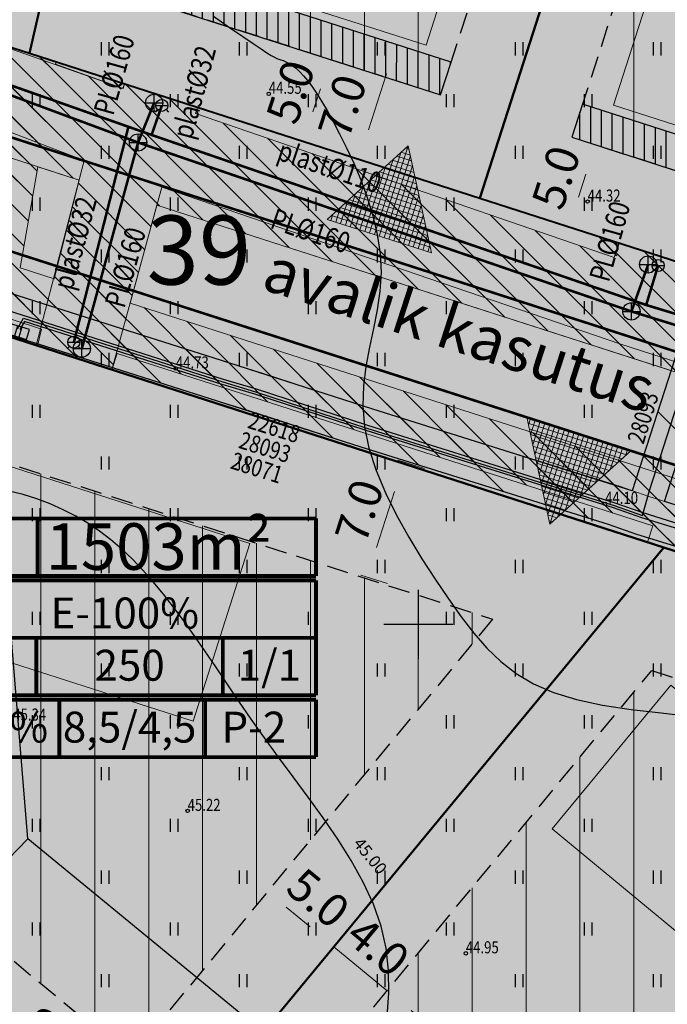
# Model space of a CAD drawing. Units: metres. Extents: x 546143 to 547565, y 6582310 to 6583332.
# Drawn here: x 546677 to 546714, y 6582928 to 6582985 of the extents above; entities that cross this region are included whole.
import ezdxf
from ezdxf.enums import TextEntityAlignment as Align

# ---------------------------------------------------------------- set-up
doc = ezdxf.new("R2010")
doc.units = ezdxf.units.M
doc.header["$LTSCALE"] = 0.5
doc.header["$MEASUREMENT"] = 0
for name, pattern in [('DASHED', [0.75, 0.5, -0.25]), ('KATASTRIPIIR', [0.02, 0.01, 0.01]), ('NOLVAKRIIPS', [0.2, 0.1, 0.1])]:
    doc.linetypes.add(name, pattern=pattern)
for name, color, linetype, lineweight in [('D_hoonestusala_viirutus', 7, 'Continuous', 9), ('D_SERVITUUT_KOOND_JOON_PLAN', 7, 'Continuous', 9), ('DD_TEE_JOON_PLAN', 7, 'DASHED', 25), ('HOONE-PL_DT', 7, 'Continuous', 15), ('HOONESTUSALA-DT', 7, 'DASHED', 30), ('KAITSEVOOND_ELVESO_LAHTE', 7, 'PIIRANGUJOON', 18), ('KAITSEVOOND_PLAN', 5, 'PIIRANGUJOON', 18), ('KAITSEVÖÖND_LDTL', 7, 'PIIRANGUJOON', 18), ('KIRI-DIS_D', 255, 'Continuous', 25), ('KIRI_D', 7, 'Continuous', 15), ('KIRI_MOODUD', 7, 'Continuous', 15), ('KIRI_REDEL', 5, 'Continuous', 15), ('KRUNDID', 1, 'Continuous', 60), ('pl_sissesõit', 7, 'Continuous', 5), ('TS-ELAMUMAAD_PIND', 51, 'Continuous', 9), ('TS-TRANSPORDIMAA', 254, 'Continuous', 9)]:
    doc.layers.add(name, color=color, linetype=linetype, lineweight=lineweight)
for name, color, linetype in [('D_krundi_nr', 7, 'Continuous'), ('D_SERV_ELEKTER_PIND_PL', 7, 'Continuous'), ('D_SERV_JOOON_ELEKT_LAHTE', 7, 'Continuous'), ('D_SERV_OLEV_ELEKT_PIND_LAHTE', 7, 'Continuous'), ('D_SERV_SIDE_PIND_PLAN', 7, 'Continuous'), ('D_SERVIT_ELVESO_PIND_PL', 7, 'Continuous'), ('HOONESTUSALA_DT_MITTE_GARAAZH', 7, 'DASHED'), ('KTRASS', 30, 'Continuous'), ('TO_HALJASTUS', 3, 'Continuous'), ('TO_HORISONTAAL', 6, 'Continuous'), ('TO_KKAEV', 7, 'Continuous'), ('TO_KORGUS', 7, 'Continuous'), ('TO_KPKAABEL', 1, 'Continuous'), ('TO_KTRASS', 30, 'Continuous'), ('TO_MPKAABEL', 1, 'Continuous'), ('TO_PIIR', 32, 'Continuous'), ('TO_POST', 1, 'Continuous'), ('TO_VKAEV', 7, 'Continuous'), ('TO_VORK', 7, 'Continuous'), ('TO_VTRASS', 5, 'Continuous')]:
    doc.layers.add(name, color=color, linetype=linetype)
doc.styles.add('Arial', font='arial.ttf', dxfattribs={"height": 1.9})
doc.styles.add('H', font='romans.shx', dxfattribs={"width": 0.8, "height": 1.2})
doc.styles.add('ITALIC', font='italic.shx')
doc.styles.add('romans', font='romans.shx', dxfattribs={"width": 0.8, "height": 0.9})
doc.styles.get("Standard").update_dxf_attribs({"font": 'romans.shx', "width": 0.8, "height": 0.9})
doc.linetypes.add('-K-', pattern='A,10,-1.5,["K",romans,S=1.4,R=0,X=-0.7,Y=-0.7],-1.5,10,-3', length=26)
doc.linetypes.add('-V-', pattern='A,10,-1.5,["V",romans,S=1.4,R=0,X=-0.7,Y=-0.7],-1.5,10,-3', length=26)
doc.linetypes.add('EP_KBL', pattern='A,8,-2,[138,mkm.shx,S=1,R=0,X=0,Y=0],1,[138,mkm.shx,S=1,R=0,X=0,Y=0],4,[138,mkm.shx,S=1,R=180,X=0,Y=0],1,[138,mkm.shx,S=1,R=180,X=0,Y=0],-2', length=18)
doc.linetypes.add('MP_KBL', pattern='A,8,-2,[138,mkm.shx,S=1,R=0,X=0,Y=0],6,[138,mkm.shx,S=1,R=180,X=0,Y=0],-2', length=18)
doc.linetypes.add('PIIRANGUJOON', pattern='A,5,-2,[1,rist.shx,S=1,R=0,X=0,Y=0],-2', length=9)
doc.dimstyles.new('Copy of DIM500', dxfattribs={"dimtxt": 3, "dimasz": 1.8, "dimexe": 1.25, "dimexo": 0.625, "dimtad": 1, "dimdec": 1, "dimzin": 0, "dimdsep": 46, "dimtxsty": 'Arial', "dimcen": 2, "dimclrd": 256, "dimclre": 256, "dimclrt": 256, "dimazin": 0, "dimtfac": 1, "dimtdec": 1, "dimtmove": 0, "dimatfit": 3, "dimfxl": 1, "dimtvp": 1, "dimtolj": 1, "dimtzin": 0, "dimlwd": -1, "dimlwe": -1, "dimarcsym": 0})
pattern_1 = [(90, (0, 0), (-0.625, 1e-16), [])]
pattern_2 = [(90, (0, 0), (-3.125, 7e-16), [])]
pattern_3 = [(135, (0, 0), (-0.84852813742, -0.84852813742), [])]

# ---------------------------------------------------------------- blocks, each defined once
blk = doc.blocks.new('VKORIS')
at = {"color": 0, "linetype": 'Continuous'}
for p, q in [((0, 4), (0, -4)), ((-4, 0), (4, 0))]:
    blk.add_line(p, q, dxfattribs=at)
blk = doc.blocks.new('ELKAPP')
at = {"color": 0, "linetype": 'Continuous'}
for p, q in [((1.19, 0.6), (-1.19, 0.6)), ((-1.19, 0.6), (-1.19, -0.6)), ((-0.27, 0.6), (-0.27, -0.6)), ((0.27, 0.6), (0.27, -0.6)), ((1.19, -0.6), (1.19, 0.6)), ((-1.19, -0.6), (1.19, -0.6))]:
    blk.add_line(p, q, dxfattribs=at)
blk = doc.blocks.new('HEIN')
at = {"color": 0, "linetype": 'Continuous'}
for p, q in [((-0.46, 0.76), (-0.46, -0.76)), ((0.46, 0.76), (0.46, -0.76))]:
    blk.add_line(p, q, dxfattribs=at)
blk = doc.blocks.new('*D86')
at = {"layer": 'KIRI_MOODUD', "transparency": 16777216}
for p, q in [((546690.952, 6582934.122), (546690.466, 6582933.533)), ((546692.65, 6582933.35), (546693.729, 6582932.459)), ((546694.807, 6582930.937), (546694.32, 6582930.349))]:
    blk.add_line(p, q, dxfattribs=at)
for points in [[(546692.841, 6582933.582), (546692.459, 6582933.119), (546691.262, 6582934.497)], [(546693.92, 6582932.69), (546693.538, 6582932.227), (546695.117, 6582931.312)]]:
    blk.add_solid(points, dxfattribs=at)
at = {"layer": 'KIRI_MOODUD', "transparency": 16777216, "insert": (546694.205, 6582934.134), "char_height": 1.9, "attachment_point": 5, "rotation": 320.4385, "style": 'Arial'}
blk.add_mtext('\\A1;5.0', dxfattribs=at)
blk = doc.blocks.new('*D87')
at = {"layer": 'KIRI_MOODUD', "ltscale": 5, "transparency": 16777216}
for p, q in [((546693.729, 6582932.459), (546692.341, 6582933.605)), ((546695.117, 6582931.312), (546698.2, 6582928.765)), ((546694.807, 6582930.937), (546694.32, 6582930.349)), ((546697.89, 6582928.39), (546697.404, 6582927.801)), ((546699.588, 6582927.618), (546700.976, 6582926.472))]:
    blk.add_line(p, q, dxfattribs=at)
at = {"layer": 'KIRI_MOODUD', "lineweight": 30, "ltscale": 5, "transparency": 16777216}
for points in [[(546693.92, 6582932.69), (546693.538, 6582932.227), (546695.117, 6582931.312)], [(546699.779, 6582927.85), (546699.397, 6582927.387), (546698.2, 6582928.765)]]:
    blk.add_solid(points, dxfattribs=at)
at = {"layer": 'KIRI_MOODUD', "ltscale": 5, "transparency": 16777216, "insert": (546697.678, 6582931.316), "char_height": 1.9, "attachment_point": 5, "rotation": 320.4385, "style": 'Arial'}
blk.add_mtext('\\A1;4.0', dxfattribs=at)
blk = doc.blocks.new('*D89')
at = {"layer": 'KIRI_MOODUD', "ltscale": 5, "transparency": 16777216}
for p, q in [((546698.827, 6582959.517), (546700.363, 6582959.023)), ((546697.58, 6582954.455), (546698.621, 6582957.692)), ((546696.682, 6582952.853), (546698.218, 6582952.359))]:
    blk.add_line(p, q, dxfattribs=at)
at = {"layer": 'KIRI_MOODUD', "lineweight": 30, "ltscale": 5, "transparency": 16777216}
for points in [[(546698.336, 6582957.784), (546698.907, 6582957.6), (546699.173, 6582959.405)], [(546697.294, 6582954.547), (546697.865, 6582954.364), (546697.029, 6582952.742)]]:
    blk.add_solid(points, dxfattribs=at)
at = {"layer": 'KIRI_MOODUD', "ltscale": 5, "transparency": 16777216, "insert": (546696.582, 6582956.562), "char_height": 1.9, "attachment_point": 5, "rotation": 72.1623, "style": 'Arial'}
blk.add_mtext('\\A1;7.0', dxfattribs=at)
blk = doc.blocks.new('*D105')
at = {"layer": 'KIRI_MOODUD', "ltscale": 5, "transparency": 16777216}
for p, q in [((546698.144, 6582983.801), (546697.527, 6582984)), ((546697.119, 6582978.661), (546698.164, 6582981.903)), ((546695.994, 6582977.132), (546695.377, 6582977.331))]:
    blk.add_line(p, q, dxfattribs=at)
at = {"layer": 'KIRI_MOODUD', "lineweight": 30, "ltscale": 5, "transparency": 16777216}
for points in [[(546697.879, 6582981.995), (546698.45, 6582981.811), (546698.717, 6582983.616)], [(546696.833, 6582978.753), (546697.404, 6582978.569), (546696.567, 6582976.948)]]:
    blk.add_solid(points, dxfattribs=at)
at = {"layer": 'KIRI_MOODUD', "ltscale": 5, "transparency": 16777216, "insert": (546695.603, 6582980.024), "char_height": 1.9, "attachment_point": 5, "rotation": 72.1292, "style": 'Arial'}
blk.add_mtext('\\A1;7.0', dxfattribs=at)
blk = doc.blocks.new('*D172')
at = {"layer": 'KIRI_MOODUD', "transparency": 16777216}
for p, q in [((546695.181, 6582982.646), (546696.07, 6582982.36)), ((546694.329, 6582981.029), (546693.9, 6582979.697)), ((546693.649, 6582977.886), (546694.539, 6582977.6))]:
    blk.add_line(p, q, dxfattribs=at)
for points in [[(546694.044, 6582981.121), (546694.615, 6582980.937), (546694.88, 6582982.743)], [(546693.615, 6582979.788), (546694.186, 6582979.605), (546693.349, 6582977.983)]]:
    blk.add_solid(points, dxfattribs=at)
at = {"layer": 'KIRI_MOODUD', "transparency": 16777216, "insert": (546692.596, 6582980.852), "char_height": 1.9, "attachment_point": 5, "rotation": 72.1623, "style": 'Arial'}
blk.add_mtext('\\A1;5.0', dxfattribs=at)
blk = doc.blocks.new('*D173')
at = {"layer": 'KIRI_MOODUD', "ltscale": 5, "transparency": 16777216}
for p, q in [((546710.194, 6582977.815), (546711.467, 6582977.405)), ((546709.725, 6582976.075), (546709.296, 6582974.742)), ((546708.662, 6582973.055), (546709.935, 6582972.646))]:
    blk.add_line(p, q, dxfattribs=at)
at = {"layer": 'KIRI_MOODUD', "lineweight": 30, "ltscale": 5, "transparency": 16777216}
for points in [[(546709.44, 6582976.167), (546710.011, 6582975.983), (546710.277, 6582977.788)], [(546709.011, 6582974.834), (546709.582, 6582974.65), (546708.745, 6582973.029)]]:
    blk.add_solid(points, dxfattribs=at)
at = {"layer": 'KIRI_MOODUD', "ltscale": 5, "transparency": 16777216, "insert": (546707.992, 6582975.897), "char_height": 1.9, "attachment_point": 5, "rotation": 72.1623, "style": 'Arial'}
blk.add_mtext('\\A1;5.0', dxfattribs=at)
blk = doc.blocks.new('*D204')
at = {"layer": 'KIRI_MOODUD', "transparency": 16777216}
for p, q in [((546680.47, 6582927.226), (546679.811, 6582927.77)), ((546679.628, 6582925.587), (546678.736, 6582924.507)), ((546677.285, 6582923.371), (546676.626, 6582923.916))]:
    blk.add_line(p, q, dxfattribs=at)
for points in [[(546679.397, 6582925.778), (546679.859, 6582925.396), (546680.774, 6582926.974)], [(546678.505, 6582924.698), (546678.968, 6582924.316), (546677.59, 6582923.12)]]:
    blk.add_solid(points, dxfattribs=at)
at = {"layer": 'KIRI_MOODUD', "transparency": 16777216, "insert": (546677.952, 6582926.063), "char_height": 1.9, "attachment_point": 5, "rotation": 50.4404, "style": 'Arial'}
blk.add_mtext('\\A1;5.0', dxfattribs=at)
blk = doc.blocks.new('VESIIB')
at = {"color": 0, "linetype": 'Continuous'}
for p, q in [((-0.7, 0), (0.7, 0)), ((-0.49, -0.49), (-0.77, -0.77)), ((0.49, -0.49), (0.77, -0.77))]:
    blk.add_line(p, q, dxfattribs=at)
blk.add_circle((0, 0), 0.7, dxfattribs=at)
blk = doc.blocks.new('KAKAEV')
at = {"color": 0, "linetype": 'Continuous'}
for p, q in [((-1, 0), (1, 0)), ((0, -1), (0, 1))]:
    blk.add_line(p, q, dxfattribs=at)
blk.add_circle((0, 0), 1, dxfattribs=at)

msp = doc.modelspace()

# ---------------------------------------------------------------- hatches: boundary and pattern name
at = {"layer": 'D_hoonestusala_viirutus'}
h = msp.add_hatch(dxfattribs=at)
h.set_pattern_fill('ANSI31', color=256, scale=25, angle=45, style=0)
h.set_pattern_definition(pattern_2)
h.paths.add_polyline_path([(546701.296, 6582980.678), (546706.2, 6582995.909), (546690.55, 6583000.82), (546685.992, 6583002.329), (546682.415, 6582986.754)])
at = {"layer": 'D_hoonestusala_viirutus', "ltscale": 0.5}
h = msp.add_hatch(dxfattribs=at)
h.set_pattern_fill('ANSI31', color=256, scale=25, angle=45, style=0)
h.set_pattern_definition(pattern_2)
h.paths.add_polyline_path([(546728.051, 6582972.069), (546734.179, 6582987.923), (546713.855, 6582993.583), (546708.911, 6582978.228)])
at = {"layer": 'D_hoonestusala_viirutus'}
h = msp.add_hatch(dxfattribs=at)
h.set_pattern_fill('ANSI31', color=256, scale=25, angle=45, style=0)
h.set_pattern_definition(pattern_2)
h.paths.add_polyline_path([(546675.083, 6582959.699), (546704.312, 6582950.294), (546683.314, 6582924.876), (546673.941, 6582932.62), (546665.461, 6582956.187)])
h = msp.add_hatch(dxfattribs=at)
h.set_pattern_fill('ANSI31', color=256, scale=25, angle=45, style=0)
h.set_pattern_definition(pattern_2)
h.paths.add_polyline_path([(546690.285, 6582919.183), (546713.535, 6582947.326), (546727.188, 6582942.932), (546727.724, 6582939.155), (546724.13, 6582934.654), (546702.899, 6582908.759)])
at = {"layer": 'D_SERV_ELEKTER_PIND_PL', "linetype": 'Continuous', "ltscale": 5}
h = msp.add_hatch(dxfattribs=at)
h.set_pattern_fill('_USER', color=256, scale=1.2, angle=135, style=0, pattern_type=0)
h.set_pattern_definition(pattern_3)
h.paths.add_polyline_path([(546600.263, 6582948.869), (546601.545, 6582950.404), (546604.293, 6582948.134), (546613.95, 6582940.786), (546622.48, 6582951.142), (546674.182, 6582970.016), (546676.508, 6582983.402), (546678.431, 6582982.784), (546676.183, 6582969.85), (546725.154, 6582954.082), (546729.139, 6582966.466), (546731.011, 6582965.864), (546727.058, 6582953.469), (546745.447, 6582947.548), (546744.13, 6582945.871), (546725.46, 6582951.879), (546674.919, 6582968.156), (546623.677, 6582949.45), (546615.451, 6582939.492), (546615.422, 6582938.83), (546615.885, 6582938.447), (546616.193, 6582938.821), (546636.076, 6582922.44), (546630.316, 6582915.467), (546628.775, 6582916.741), (546632.923, 6582921.771), (546614.399, 6582937.081), (546613.381, 6582937.922), (546613.414, 6582938.68), (546603.05, 6582946.567)])
at = {"layer": 'D_SERV_OLEV_ELEKT_PIND_LAHTE', "linetype": 'Continuous', "ltscale": 5}
h = msp.add_hatch(dxfattribs=at)
h.set_pattern_fill('_USER', color=256, scale=2.4, angle=135, style=0, pattern_type=0)
h.set_pattern_definition([(135, (0, 0), (-1.69705627485, -1.69705627485), [])])
h.paths.add_polyline_path([(546599.839, 6582948.362), (546603.578, 6582945.357), (546599.392, 6582941.011), (546601.054, 6582939.636), (546605.034, 6582943.77), (546612.939, 6582937.557), (546614.701, 6582936.982), (546615.89, 6582938.411), (546624.413, 6582948.654), (546624.714, 6582949.016), (546635.614, 6582953.184), (546645.128, 6582956.621), (546653.622, 6582959.748), (546663.237, 6582963.022), (546673.36, 6582966.655), (546674.939, 6582967.099), (546677.601, 6582966.367), (546688.337, 6582962.945), (546696.678, 6582960.275), (546711.005, 6582955.791), (546712.655, 6582955.218), (546731.421, 6582949.46), (546733.078, 6582948.848), (546738.028, 6582947.072), (546738.583, 6582946.678), (546738.234, 6582945.597), (546740.165, 6582944.465), (546741.105, 6582945.353), (546741.876, 6582945.495), (546743.411, 6582944.956), (546744.679, 6582946.95), (546742.036, 6582947.876), (546740.503, 6582947.574), (546740.569, 6582947.852), (546739.049, 6582948.99), (546733.813, 6582950.868), (546732.113, 6582951.496), (546714.27, 6582957.114), (546718.013, 6582968.722), (546718.44, 6582969.909), (546716.529, 6582970.524), (546712.403, 6582957.737), (546697.378, 6582962.466), (546689.017, 6582965.142), (546677.345, 6582968.856), (546674.869, 6582969.653), (546663.23, 6582965.464), (546659.056, 6582978.333), (546657.176, 6582977.647), (546661.383, 6582964.802), (546652.896, 6582961.772), (546644.392, 6582958.641), (546634.865, 6582955.2), (546623.421, 6582950.823), (546613.981, 6582939.478), (546606.06, 6582945.698), (546605.079, 6582946.923), (546601.218, 6582950.013)])
at = {"layer": 'D_SERV_SIDE_PIND_PLAN', "linetype": 'Continuous', "ltscale": 5}
h = msp.add_hatch(dxfattribs=at)
h.set_pattern_fill('_USER', color=256, scale=1.2, angle=135, style=0, pattern_type=0)
h.set_pattern_definition(pattern_3)
h.paths.add_polyline_path([(546604.914, 6582948.918), (546602.186, 6582951.172), (546600.904, 6582949.637), (546602.977, 6582947.925), (546600.406, 6582943.144), (546597.505, 6582945.54), (546596.049, 6582943.777), (546600.872, 6582939.787), (546604.571, 6582946.666), (546612.746, 6582940.445), (546611.826, 6582937.874), (546632.76, 6582920.608), (546629.237, 6582916.359), (546630.779, 6582915.085), (546634.303, 6582919.336), (546639.326, 6582915.194), (546648.002, 6582906.671), (546649.28, 6582908.219), (546640.666, 6582916.681), (546614.182, 6582938.523), (546614.817, 6582940.295), (546623.08, 6582950.296), (546655.737, 6582962.218), (546656.423, 6582960.339), (546658.302, 6582961.025), (546657.616, 6582962.904), (546674.899, 6582969.213), (546713.907, 6582956.663), (546713.293, 6582954.757), (546714.246, 6582954.451), (546715.197, 6582954.144), (546715.811, 6582956.051), (546744.8, 6582946.724), (546746.118, 6582948.402), (546726.765, 6582954.628), (546730.44, 6582966.047), (546730.059, 6582966.17), (546728.536, 6582966.66), (546724.862, 6582955.24), (546676.933, 6582970.66), (546679.007, 6582982.598), (546677.469, 6582983.093), (546677.085, 6582983.217), (546675.011, 6582971.278), (546674.858, 6582971.327), (546663.641, 6582967.233), (546659.526, 6582978.505), (546657.647, 6582977.819), (546661.762, 6582966.547), (546621.884, 6582951.989), (546613.776, 6582942.175)])
at = {"layer": 'D_SERVIT_ELVESO_PIND_PL', "linetype": 'Continuous', "ltscale": 5}
h = msp.add_hatch(dxfattribs=at)
h.set_pattern_fill('_USER', color=256, scale=1.2, angle=135, style=0, pattern_type=0)
h.set_pattern_definition(pattern_3)
h.paths.add_polyline_path([(546753.879, 6582958.282), (546749.83, 6582953.127), (546747.688, 6582954.062), (546740.784, 6582956.285), (546728.201, 6582960.336), (546725.459, 6582950.822), (546721.217, 6582952.207), (546723.891, 6582961.723), (546684.843, 6582974.294), (546682.239, 6582964.75), (546677.921, 6582966.14), (546680.347, 6582975.741), (546673.903, 6582977.815), (546646.45, 6582967.834), (546649.868, 6582957.946), (546645.774, 6582956.46), (546642.201, 6582966.289), (546617.996, 6582957.488), (546614.493, 6582953.248), (546612.059, 6582936.382), (546636.812, 6582915.737), (546652.218, 6582911.774), (546649.29, 6582908.231), (546644.805, 6582909.329), (546648.05, 6582906.73), (546644.545, 6582902.505), (546600.436, 6582939.098), (546601.209, 6582940.565), (546605.243, 6582948.216), (546609.594, 6582953.483), (546606.354, 6582956.16), (546609.88, 6582960.381), (546614.764, 6582961.746), (546625.981, 6582965.869), (546625.855, 6582966.213), (546630.343, 6582967.852), (546630.458, 6582967.556), (546642.534, 6582972.302), (546658.258, 6582978.042), (546659.725, 6582978.578), (546674.612, 6582984.012), (546682.887, 6582981.056), (546682.972, 6582981.321), (546687.209, 6582979.958), (546687.093, 6582979.596), (546711.363, 6582971.254), (546711.651, 6582972.094), (546715.988, 6582970.698), (546715.73, 6582969.829), (546737.801, 6582963.293), (546737.911, 6582963.635), (546742.146, 6582962.272), (546742.086, 6582962.01)])
at = {"layer": 'HOONESTUSALA_DT_MITTE_GARAAZH', "linetype": 'Continuous', "lineweight": -3}
h = msp.add_hatch(dxfattribs=at)
h.set_pattern_fill('ANSI31', color=256, scale=5, angle=45, style=0)
h.set_pattern_definition(pattern_1)
h.paths.add_polyline_path([(546682.864, 6582988.71), (546682.415, 6582986.754), (546701.296, 6582980.678), (546701.909, 6582982.582)])
h = msp.add_hatch(dxfattribs=at)
h.set_pattern_fill('ANSI31', color=256, scale=5, angle=45, style=0)
h.set_pattern_definition(pattern_1)
h.paths.add_polyline_path([(546709.524, 6582980.131), (546708.911, 6582978.228), (546728.051, 6582972.069), (546728.773, 6582973.937)])
at = {"layer": 'KIRI-DIS_D', "ltscale": 5}
h = msp.add_hatch(color=256, dxfattribs=at)
h.paths.add_polyline_path([(546672.465, 6582956.132), (546694.075, 6582956.132), (546694.075, 6582942.301), (546672.465, 6582942.301)])
edge = h.paths.add_edge_path(flags=16)
edge.add_line((546672.465, 6582942.301), (546694.075, 6582942.301))
at = {"layer": 'pl_sissesõit', "ltscale": 5}
h = msp.add_hatch(dxfattribs=at)
h.set_pattern_fill('ANSI37', color=256, scale=2.36, angle=206.3401, style=0)
h.set_pattern_definition([(72.1622631675, (-642625.09292, 1434974.86284), (0.280818714434, -0.090365090736), []), (342.1622631675, (-642625.09292, 1434974.86284), (-0.090365090736, -0.280818714434), [])])
h.paths.add_polyline_path([(546700.761, 6582971.523), (546699.422, 6582977.722), (546694.718, 6582973.468)])
h = msp.add_hatch(dxfattribs=at)
h.set_pattern_fill('ANSI37', color=256, scale=2.36, angle=206.3401, style=0)
h.set_pattern_definition([(252.1622635747, (2582861.72902, 11458456.04968), (0.280818715076, -0.09036508874), []), (342.1622635747, (2582861.72902, 11458456.04968), (0.09036508874, 0.280818715076), [])])
h.paths.add_polyline_path([(546712.335, 6582960.05), (546707.631, 6582955.795), (546706.291, 6582961.995)])
at = {"layer": 'TS-ELAMUMAAD_PIND', "linetype": 'Continuous', "lineweight": 30, "ltscale": 5}
for points in [[(546677.469, 6582983.093), (546688.861, 6583032.685), (546655.518, 6583046.444), (546659.725, 6582978.578), (546674.612, 6582984.012)], [(546677.469, 6582983.093), (546703.571, 6582974.694), (546719.113, 6583022.963), (546688.862, 6583032.685), (546688.861, 6583032.685)], [(546748.786, 6583014.615), (546719.113, 6583022.963), (546703.571, 6582974.694), (546730.059, 6582966.17)], [(546674.939, 6582967.099), (546714.235, 6582954.454), (546683.984, 6582917.837), (546669.699, 6582929.639), (546669.699, 6582929.639), (546658.395, 6582961.059)], [(546683.984, 6582917.837), (546714.235, 6582954.454), (546735.975, 6582947.458), (546734.7, 6582943.494), (546739.344, 6582939.779), (546706.398, 6582899.32)]]:
    msp.add_hatch(color=256, dxfattribs=at).paths.add_polyline_path(points)
at = {"layer": 'TS-TRANSPORDIMAA', "linetype": 'Continuous', "lineweight": 30}
msp.add_hatch(color=256, dxfattribs=at).paths.add_polyline_path([(546739.344, 6582939.779), (546734.7, 6582943.494), (546735.975, 6582947.458), (546714.235, 6582954.454), (546674.939, 6582967.099), (546658.395, 6582961.059), (546624.276, 6582948.604), (546615.869, 6582938.428), (546641.309, 6582917.411), (546643.067, 6582919.539), (546652.318, 6582911.896), (546648.497, 6582907.271), (546644.357, 6582902.259), (546635.105, 6582909.902), (546635.895, 6582910.858), (546627.016, 6582918.193), (546596.049, 6582943.777), (546599.622, 6582948.102), (546609.88, 6582960.381), (546642.534, 6582972.302), (546659.725, 6582978.578), (546674.612, 6582984.012), (546677.469, 6582983.093), (546703.571, 6582974.694), (546730.059, 6582966.17), (546754.019, 6582958.46)])

# ---------------------------------------------------------------- linework, layer by layer
at = {"layer": 'D_SERV_JOOON_ELEKT_LAHTE', "ltscale": 5, "flags": 128}
for points in [[(546716.529, 6582970.524), (546712.403, 6582957.737), (546697.378, 6582962.466), (546689.017, 6582965.142), (546677.345, 6582968.856), (546674.869, 6582969.653), (546663.23, 6582965.464), (546659.056, 6582978.333), (546657.176, 6582977.647), (546661.383, 6582964.802), (546652.896, 6582961.772)], [(546732.113, 6582951.496), (546714.27, 6582957.114), (546718.013, 6582968.722)], [(546653.622, 6582959.748), (546663.237, 6582963.022), (546673.36, 6582966.655), (546674.939, 6582967.099), (546677.601, 6582966.367), (546688.337, 6582962.945), (546696.678, 6582960.275), (546711.005, 6582955.791), (546712.655, 6582955.218), (546731.421, 6582949.46)]]:
    msp.add_lwpolyline(points, dxfattribs=at)
at = {"layer": 'D_SERVITUUT_KOOND_JOON_PLAN', "ltscale": 5, "flags": 128}
for points in [[(546609.88, 6582960.381), (546614.764, 6582961.746), (546625.981, 6582965.869), (546625.855, 6582966.213), (546630.343, 6582967.852), (546630.458, 6582967.556), (546642.534, 6582972.302), (546658.258, 6582978.042), (546659.725, 6582978.578), (546674.612, 6582984.012), (546679.007, 6582982.598), (546678.982, 6582982.451), (546682.887, 6582981.056)], [(546682.879, 6582981.059), (546682.964, 6582981.325), (546687.209, 6582979.958), (546687.093, 6582979.596), (546711.362, 6582971.253), (546711.634, 6582972.099), (546715.988, 6582970.698), (546715.73, 6582969.829), (546728.353, 6582966.091), (546728.536, 6582966.66), (546731.013, 6582965.87), (546730.858, 6582965.349), (546737.801, 6582963.293), (546737.911, 6582963.635), (546742.146, 6582962.272), (546742.086, 6582962.01), (546753.879, 6582958.282), (546749.83, 6582953.127)], [(546676.933, 6582970.66), (546677.95, 6582976.513), (546680.347, 6582975.741), (546678.903, 6582970.026), (546676.933, 6582970.66)], [(546645.774, 6582956.46), (546649.868, 6582957.946), (546649.525, 6582958.886), (546656.08, 6582961.279), (546656.423, 6582960.339), (546658.302, 6582961.025), (546657.959, 6582961.965), (546674.919, 6582968.156), (546678.166, 6582967.11), (546677.921, 6582966.14), (546682.239, 6582964.75), (546682.545, 6582965.7), (546713.597, 6582955.7), (546713.293, 6582954.757), (546715.198, 6582954.145), (546715.501, 6582955.087), (546721.485, 6582953.159), (546721.217, 6582952.207)]]:
    msp.add_lwpolyline(points, dxfattribs=at)
at = {"layer": 'D_SERVITUUT_KOOND_JOON_PLAN', "ltscale": 5, "elevation": 46.118, "flags": 128}
for points in [[(546684.843, 6582974.294), (546683.292, 6582968.612), (546722.301, 6582956.064)], [(546722.301, 6582956.064), (546723.891, 6582961.723), (546684.843, 6582974.294)]]:
    msp.add_lwpolyline(points, dxfattribs=at)
at = {"layer": 'DD_TEE_JOON_PLAN', "linetype": 'DASHED', "ltscale": 5, "const_width": 0.15, "flags": 128}
msp.add_lwpolyline([(546763.988, 6582956.089), (546761.112, 6582955.27), (546759.563, 6582955.012), (546756.673, 6582954.78), (546755.851, 6582954.798), (546754.016, 6582954.78), (546750.725, 6582954.267), (546673.604, 6582979.12), (546616.785, 6582958.378), (546602.16, 6582940.674), (546634.086, 6582914.299), (546635.067, 6582913.488), (546635.94, 6582912.437), (546636.379, 6582911.444), (546635.105, 6582909.902), (546644.357, 6582902.259), (546652.318, 6582911.896), (546643.067, 6582919.539), (546641.316, 6582917.442), (546640.367, 6582917.493), (546639.056, 6582917.749), (546637.901, 6582918.281), (546617.244, 6582935.346), (546615.42, 6582937.124), (546614.475, 6582938.816), (546614.121, 6582940.587), (546613.963, 6582942.121), (546614.16, 6582943.577), (546614.593, 6582945.466), (546614.941, 6582946.253), (546620.436, 6582953.004), (546673.734, 6582972.461), (546741.895, 6582950.547), (546744.821, 6582949.054), (546746.544, 6582947.83), (546748.113, 6582945.702), (546749.29, 6582943.91), (546750.131, 6582942.063), (546750.844, 6582938.94), (546759.539, 6582949.829)], close=True, dxfattribs=at)
at = {"layer": 'HOONE-PL_DT', "ltscale": 0.1}
for points in [[(546703.754, 6582993.843), (546700.46, 6582983.555), (546685.222, 6582988.435), (546688.516, 6582998.722)], [(546730.77, 6582985.195), (546727.476, 6582974.908), (546711.326, 6582980.079), (546714.62, 6582990.367)], [(546690.245, 6582954.68), (546686.951, 6582944.393), (546671.713, 6582949.272), (546675.007, 6582959.56)], [(546707.763, 6582938.142), (546714.641, 6582946.472), (546725.685, 6582937.353), (546718.819, 6582929.014)]]:
    msp.add_lwpolyline(points, close=True, dxfattribs=at)
at = {"layer": 'HOONESTUSALA-DT', "ltscale": 5}
for points in [[(546701.296, 6582980.678), (546706.2, 6582995.909), (546690.55, 6583000.82), (546685.992, 6583002.329), (546685.992, 6583002.329), (546682.415, 6582986.754)], [(546728.051, 6582972.069), (546734.179, 6582987.923), (546713.855, 6582993.583), (546713.855, 6582993.583), (546708.911, 6582978.228)], [(546675.083, 6582959.699), (546704.312, 6582950.294), (546683.314, 6582924.876), (546673.941, 6582932.62), (546665.461, 6582956.187)], [(546690.285, 6582919.183), (546713.535, 6582947.326), (546727.188, 6582942.932), (546727.724, 6582939.155), (546724.13, 6582934.654), (546702.899, 6582908.759)]]:
    msp.add_lwpolyline(points, close=True, dxfattribs=at)
at = {"layer": 'HOONESTUSALA_DT_MITTE_GARAAZH', "linetype": 'Continuous', "lineweight": -3, "flags": 128}
for points in [[(546682.864, 6582988.71), (546682.415, 6582986.754), (546701.296, 6582980.678), (546701.909, 6582982.582), (546682.864, 6582988.71)], [(546709.524, 6582980.131), (546708.911, 6582978.228), (546728.051, 6582972.069), (546728.773, 6582973.937), (546709.524, 6582980.131)]]:
    msp.add_lwpolyline(points, dxfattribs=at)
at = {"layer": 'KAITSEVOOND_ELVESO_LAHTE', "elevation": 46.118, "flags": 128}
msp.add_lwpolyline([(546753.879, 6582958.282), (546742.086, 6582962.01), (546742.069, 6582962.305), (546737.901, 6582963.639), (546737.801, 6582963.293), (546715.71, 6582969.835), (546715.986, 6582970.693), (546711.65, 6582972.089), (546711.363, 6582971.254), (546687.093, 6582979.596), (546687.209, 6582979.959), (546682.979, 6582981.319), (546682.887, 6582981.056), (546674.493, 6582983.995), (546662.685, 6582979.658), (546659.725, 6582978.578), (546654.352, 6582976.616), (546642.534, 6582972.302), (546630.44, 6582967.549), (546630.331, 6582967.847), (546625.87, 6582966.218), (546625.996, 6582965.874), (546614.764, 6582961.746), (546610.469, 6582955.632), (546607.368, 6582936.371), (546606.545, 6582935.274), (546609.975, 6582932.414), (546635.895, 6582910.858), (546645.34, 6582903.45)], dxfattribs=at)
at = {"layer": 'KAITSEVOOND_ELVESO_LAHTE', "flags": 128}
msp.add_lwpolyline([(546652.193, 6582911.781), (546636.812, 6582915.737), (546612.059, 6582936.382), (546614.585, 6582953.888), (546617.546, 6582958.102), (546629.42, 6582962.302), (546641.917, 6582967.087), (546645.777, 6582956.453), (546649.868, 6582957.946), (546646.16, 6582968.671), (546674.784, 6582979.116), (546680.641, 6582976.871), (546677.861, 6582966.159), (546682.239, 6582964.75), (546685.128, 6582975.338), (546711.741, 6582966.227), (546724.044, 6582962.268), (546721.217, 6582952.207), (546725.464, 6582950.841), (546728.433, 6582961.118), (546738.417, 6582958.312), (546750.544, 6582954.036)], dxfattribs=at)
at = {"layer": 'KAITSEVOOND_PLAN', "ltscale": 1.5, "flags": 128}
msp.add_lwpolyline([(546680.347, 6582975.741), (546673.903, 6582977.815), (546646.45, 6582967.834)], dxfattribs=at)
at = {"layer": 'KAITSEVOOND_PLAN', "ltscale": 1.5, "elevation": 46.118, "flags": 128}
msp.add_lwpolyline([(546723.877, 6582961.727), (546684.843, 6582974.294)], dxfattribs=at)
at = {"layer": 'KAITSEVÖÖND_LDTL', "flags": 128}
for points in [[(546740.503, 6582947.574), (546740.569, 6582947.852), (546739.049, 6582948.99), (546733.813, 6582950.868), (546732.113, 6582951.496), (546713.362, 6582957.4), (546711.729, 6582957.975), (546697.378, 6582962.466), (546690.916, 6582964.572), (546689.017, 6582965.142), (546677.345, 6582968.856), (546674.869, 6582969.653), (546672.578, 6582968.818), (546662.306, 6582965.132), (546652.896, 6582961.772), (546644.392, 6582958.641), (546634.865, 6582955.2), (546623.421, 6582950.823), (546613.981, 6582939.478), (546613.968, 6582939.483), (546606.06, 6582945.698), (546605.079, 6582946.923), (546600.718, 6582950.413), (546580.762, 6582966.922), (546578.87, 6582968.504), (546571.354, 6582968.344), (546559.427, 6582968.458), (546553.216, 6582968.703), (546531.155, 6582968.891), (546523.307, 6582968.647), (546511.527, 6582968.722), (546510.974, 6582968.783), (546507.746, 6582978.027), (546505.881, 6582983.329), (546495.979, 6583009.954), (546491.834, 6583021.574), (546491.188, 6583023.396), (546490.904, 6583024.63), (546483.594, 6583028.497), (546473, 6583034.142), (546468.74, 6583036.465), (546467.951, 6583037.962), (546461.92, 6583054.855), (546459.71, 6583060.957)], [(546712.403, 6582957.737), (546716.529, 6582970.524)], [(546714.27, 6582957.114), (546714.367, 6582957.451), (546718.013, 6582968.722), (546718.44, 6582969.909)], [(546738.234, 6582945.597), (546738.583, 6582946.678), (546738.028, 6582947.072), (546733.078, 6582948.848), (546731.421, 6582949.46), (546712.655, 6582955.218), (546711.005, 6582955.791), (546696.678, 6582960.275), (546690.229, 6582962.377), (546688.337, 6582962.945), (546677.601, 6582966.367), (546677.063, 6582966.416)]]:
    msp.add_lwpolyline(points, dxfattribs=at)
at = {"layer": 'KIRI_REDEL', "color": 5, "linetype": 'Continuous', "const_width": 0.224}
for points in [[(546672.465, 6582956.132), (546694.075, 6582956.132)], [(546677.938, 6582956.207), (546677.938, 6582952.876)], [(546694.075, 6582956.132), (546694.075, 6582952.802)], [(546672.465, 6582952.802), (546694.075, 6582952.802)], [(546672.465, 6582952.546), (546694.075, 6582952.546)], [(546694.075, 6582952.546), (546694.075, 6582945.887)], [(546672.465, 6582949.216), (546694.075, 6582949.216)], [(546677.867, 6582945.887), (546677.867, 6582949.216)], [(546688.673, 6582949.216), (546688.673, 6582945.887)], [(546694.075, 6582945.887), (546672.465, 6582945.887)], [(546672.465, 6582945.631), (546694.075, 6582945.631)], [(546679.192, 6582942.301), (546679.192, 6582945.631)], [(546687.651, 6582942.301), (546687.651, 6582945.631)], [(546694.075, 6582945.631), (546694.075, 6582942.301)], [(546672.465, 6582942.301), (546694.075, 6582942.301)]]:
    msp.add_lwpolyline(points, dxfattribs=at)
at = {"layer": 'KRUNDID', "lineweight": 40, "ltscale": 0.5, "flags": 128}
for points in [[(546677.469, 6582983.093), (546688.861, 6583032.685), (546655.518, 6583046.444), (546659.725, 6582978.578), (546674.612, 6582984.012), (546677.469, 6582983.093)], [(546677.469, 6582983.093), (546703.571, 6582974.694), (546719.113, 6583022.963), (546719.113, 6583022.963), (546688.862, 6583032.685), (546688.861, 6583032.685), (546677.469, 6582983.093)], [(546748.786, 6583014.615), (546719.113, 6583022.963), (546703.571, 6582974.694), (546730.059, 6582966.17), (546748.786, 6583014.615)]]:
    msp.add_lwpolyline(points, dxfattribs=at)
at = {"layer": 'KRUNDID', "lineweight": 40, "ltscale": 0.5}
for points in [[(546627.016, 6582918.193), (546596.049, 6582943.777), (546599.622, 6582948.102), (546609.88, 6582960.381), (546642.534, 6582972.302), (546659.725, 6582978.578), (546674.612, 6582984.012), (546677.469, 6582983.093), (546703.571, 6582974.694), (546730.059, 6582966.17), (546754.019, 6582958.46), (546739.344, 6582939.779)], [(546739.344, 6582939.779), (546734.7, 6582943.494), (546735.975, 6582947.458), (546714.235, 6582954.454), (546674.939, 6582967.099), (546658.395, 6582961.059), (546624.276, 6582948.604), (546615.869, 6582938.428), (546641.309, 6582917.411)], [(546674.939, 6582967.099), (546714.235, 6582954.454), (546683.984, 6582917.837), (546669.699, 6582929.639), (546669.699, 6582929.639), (546658.395, 6582961.059), (546674.939, 6582967.099)], [(546683.984, 6582917.837), (546714.235, 6582954.454), (546735.975, 6582947.458), (546734.7, 6582943.494), (546739.344, 6582939.779), (546739.344, 6582939.779), (546706.398, 6582899.32), (546683.984, 6582917.837)]]:
    msp.add_lwpolyline(points, dxfattribs=at)
at = {"layer": 'KTRASS', "linetype": '-K-', "ltscale": 0.5, "const_width": 0.15, "flags": 128}
for points in [[(546683.759, 6582977.92), (546684.691, 6582980.218)], [(546683.759, 6582977.92), (546680.499, 6582965.972)], [(546712.36, 6582968.129), (546713.331, 6582970.85)]]:
    msp.add_lwpolyline(points, dxfattribs=at)
at = {"layer": 'pl_sissesõit', "ltscale": 5}
for points in [[(546700.762, 6582971.519), (546699.422, 6582977.718), (546694.719, 6582973.464), (546700.762, 6582971.519)], [(546712.335, 6582960.05), (546707.631, 6582955.795), (546706.291, 6582961.995), (546712.335, 6582960.05)]]:
    msp.add_lwpolyline(points, dxfattribs=at)
at = {"layer": 'TO_HORISONTAAL', "linetype": 'Continuous', "lineweight": -3}
for points, elevation in [([(546688.126, 6582985.234), (546689.068, 6582984.582), (546689.832, 6582984.057), (546690.431, 6582983.65), (546690.889, 6582983.342), (546691.23, 6582983.12), (546691.48, 6582982.965), (546691.661, 6582982.862), (546691.799, 6582982.796), (546691.917, 6582982.749), (546692.037, 6582982.707), (546692.162, 6582982.663), (546692.296, 6582982.61), (546692.438, 6582982.543), (546692.592, 6582982.457), (546692.758, 6582982.344), (546692.938, 6582982.2), (546693.132, 6582982.018), (546693.344, 6582981.792), (546693.574, 6582981.516), (546693.825, 6582981.182), (546694.097, 6582980.785), (546694.393, 6582980.318), (546694.715, 6582979.773), (546695.064, 6582979.144), (546695.442, 6582978.425), (546695.847, 6582977.611), (546696.263, 6582976.715), (546696.669, 6582975.749), (546697.045, 6582974.728), (546697.371, 6582973.667), (546697.626, 6582972.579), (546697.791, 6582971.478), (546697.845, 6582970.38), (546697.777, 6582969.294), (546697.617, 6582968.215), (546697.403, 6582967.136), (546697.174, 6582966.049), (546696.969, 6582964.944), (546696.825, 6582963.815), (546696.783, 6582962.653), (546696.881, 6582961.449), (546697.146, 6582960.2), (546697.562, 6582958.918), (546698.104, 6582957.621), (546698.743, 6582956.324), (546699.454, 6582955.045), (546700.21, 6582953.8), (546700.984, 6582952.607), (546701.748, 6582951.482), (546702.487, 6582950.439), (546703.22, 6582949.483), (546703.977, 6582948.615), (546704.788, 6582947.835), (546705.683, 6582947.146), (546706.692, 6582946.55), (546707.844, 6582946.046), (546709.169, 6582945.637), (546710.683, 6582945.32), (546712.343, 6582945.069), (546714.089, 6582944.858), (546715.864, 6582944.657)], 44.5), ([(546698.191, 6582927.293), (546698.291, 6582928.625), (546698.28, 6582929.932), (546698.138, 6582931.222), (546697.849, 6582932.502), (546697.401, 6582933.778), (546696.814, 6582935.046), (546696.115, 6582936.303), (546695.332, 6582937.547), (546694.491, 6582938.772), (546693.619, 6582939.975), (546692.744, 6582941.153), (546691.893, 6582942.302), (546691.086, 6582943.419), (546690.325, 6582944.501), (546689.604, 6582945.547), (546688.918, 6582946.556), (546688.261, 6582947.527), (546687.627, 6582948.457), (546687.012, 6582949.346), (546686.41, 6582950.192), (546685.816, 6582950.994), (546685.226, 6582951.751), (546684.635, 6582952.465), (546684.04, 6582953.136), (546683.436, 6582953.763), (546682.819, 6582954.348), (546682.185, 6582954.89), (546681.53, 6582955.39), (546680.851, 6582955.849), (546680.147, 6582956.265), (546679.419, 6582956.64), (546678.667, 6582956.973), (546677.893, 6582957.263), (546677.096, 6582957.512), (546676.278, 6582957.717)], 45)]:
    msp.add_lwpolyline(points, dxfattribs=dict(at, elevation=elevation))
at = {"layer": 'TO_KORGUS', "linetype": 'Continuous'}
for centre in [(546691.336, 6582980.741), (546709.821, 6582974.494), (546685.951, 6582964.824), (546710.834, 6582956.978), (546686.633, 6582939.182), (546702.761, 6582930.929)]:
    msp.add_circle(centre, 0.1, dxfattribs=at)
at = {"layer": 'TO_KPKAABEL', "linetype": 'EP_KBL', "ltscale": 0.5, "flags": 128}
msp.add_lwpolyline([(546738.955, 6582945.386), (546739.445, 6582947.445), (546738.57, 6582948.1), (546733.471, 6582949.928), (546731.79, 6582950.55), (546713.046, 6582956.451), (546711.413, 6582957.026), (546697.074, 6582961.514), (546690.617, 6582963.618), (546688.721, 6582964.186), (546677.04, 6582967.904), (546674.889, 6582968.596), (546672.918, 6582967.878), (546662.643, 6582964.19), (546653.236, 6582960.832), (546644.734, 6582957.702), (546635.213, 6582954.262), (546624.023, 6582949.982), (546614.316, 6582938.317), (546613.489, 6582938.587), (546605.352, 6582944.983), (546604.367, 6582946.211), (546600.087, 6582949.637), (546580.123, 6582966.153), (546578.516, 6582967.496), (546571.359, 6582967.343), (546559.402, 6582967.458), (546553.192, 6582967.703), (546531.166, 6582967.891), (546523.319, 6582967.647), (546511.469, 6582967.722), (546510.238, 6582967.858), (546506.802, 6582977.696), (546504.941, 6582982.988), (546495.039, 6583009.612), (546490.891, 6583021.239), (546490.226, 6583023.116), (546490.032, 6583023.96), (546483.125, 6583027.614), (546472.525, 6583033.262), (546467.996, 6583035.731), (546467.034, 6583037.558), (546460.979, 6583054.517), (546458.211, 6583062.16), (546458.658, 6583062.341), (546471.639, 6583067.119), (546473.612, 6583067.661), (546474.347, 6583065.411)], dxfattribs=at)
at = {"layer": 'TO_KTRASS', "linetype": '-K-', "ltscale": 0.5, "const_width": 0.15, "flags": 128}
for points in [[(546752.674, 6582955.45), (546739.021, 6582960.22), (546727.055, 6582963.583), (546712.36, 6582968.129), (546683.759, 6582977.92), (546674.78, 6582981.251), (546661.498, 6582976.275), (546657.133, 6582974.816), (546643.628, 6582969.875), (546628.729, 6582964.18), (546616.276, 6582959.775), (546612.674, 6582954.647)], [(546683.759, 6582977.92), (546684.691, 6582980.218)], [(546683.759, 6582977.92), (546680.499, 6582965.972)], [(546712.36, 6582968.129), (546713.331, 6582970.85)]]:
    msp.add_lwpolyline(points, dxfattribs=at)
at = {"layer": 'TO_MPKAABEL', "linetype": 'MP_KBL', "ltscale": 0.5, "flags": 128}
for points in [[(546676.766, 6582967.13), (546677.112, 6582967.73), (546688.677, 6582964.043), (546690.572, 6582963.475), (546697.028, 6582961.371), (546711.366, 6582956.883), (546712.998, 6582956.308), (546713.41, 6582957.743), (546717.066, 6582969.045), (546717.419, 6582970.026)], [(546739.186, 6582945.29), (546739.76, 6582947.068), (546738.495, 6582947.967), (546733.42, 6582949.787), (546731.741, 6582950.408), (546712.965, 6582956.169), (546711.319, 6582956.741), (546696.982, 6582961.228), (546690.528, 6582963.331), (546688.633, 6582963.9), (546677.18, 6582967.551), (546676.904, 6582967.084)]]:
    msp.add_lwpolyline(points, dxfattribs=at)
at = {"layer": 'TO_PIIR', "linetype": 'KATASTRIPIIR', "ltscale": 0.5, "flags": 128}
for points in [[(546674.612, 6582984.012), (546717.576, 6582970.187), (546732.586, 6583012.672), (546732.586, 6583012.672)], [(546674.939, 6582967.099), (546624.276, 6582948.604), (546616.099, 6582938.705), (546650.765, 6582910.066), (546677.363, 6582937.558), (546677.363, 6582937.558)]]:
    msp.add_lwpolyline(points, dxfattribs=at)
msp.add_lwpolyline([(546713.462, 6582907.92), (546677.363, 6582937.558), (546674.939, 6582967.099), (546735.975, 6582947.458), (546734.7, 6582943.494), (546739.344, 6582939.779), (546713.462, 6582907.92)], close=True, dxfattribs=at)
at = {"layer": 'TO_VTRASS', "linetype": '-V-', "ltscale": 0.5, "const_width": 0.15, "elevation": 46.118, "flags": 128}
for points in [[(546753.917, 6582956.173), (546739.732, 6582960.656), (546726.702, 6582964.404), (546713.214, 6582968.503), (546684.543, 6582978.357), (546674.545, 6582981.881), (546661.57, 6582977.071), (546657.081, 6582975.524), (546642.896, 6582970.251)], [(546684.543, 6582978.357), (546685.14, 6582980.07)], [(546683.201, 6582978.831), (546680.037, 6582966.35)], [(546713.214, 6582968.503), (546713.908, 6582970.784)]]:
    msp.add_lwpolyline(points, dxfattribs=at)

# ---------------------------------------------------------------- block references
at = {"layer": 'TO_HALJASTUS', "linetype": 'NOLVAKRIIPS', "xscale": 0.5, "yscale": 0.5, "zscale": 0.5}
for p in [(546681.842, 6582983.345), (546689.842, 6582983.345), (546697.842, 6582983.345), (546705.842, 6582983.345), (546713.842, 6582983.345), (546677.842, 6582980.345), (546685.842, 6582980.345), (546693.842, 6582980.345), (546701.842, 6582980.345), (546709.842, 6582980.345), (546681.842, 6582977.345), (546689.842, 6582977.345), (546697.842, 6582977.345), (546705.842, 6582977.345), (546713.842, 6582977.345), (546677.842, 6582974.345), (546685.842, 6582974.345), (546693.842, 6582974.345), (546701.842, 6582974.345), (546709.842, 6582974.345), (546681.842, 6582971.345), (546689.842, 6582971.345), (546697.842, 6582971.345), (546705.842, 6582971.345), (546713.842, 6582971.345), (546677.842, 6582968.345), (546685.842, 6582968.345), (546693.842, 6582968.345), (546701.842, 6582968.345), (546709.842, 6582968.345), (546681.842, 6582965.345), (546689.842, 6582965.345), (546697.842, 6582965.345), (546705.842, 6582965.345), (546713.842, 6582965.345), (546677.842, 6582962.345), (546685.842, 6582962.345), (546693.842, 6582962.345), (546701.842, 6582962.345), (546709.842, 6582962.345), (546681.842, 6582959.345), (546689.842, 6582959.345), (546697.842, 6582959.345), (546705.842, 6582959.345), (546713.842, 6582959.345), (546677.842, 6582956.345), (546685.842, 6582956.345), (546693.842, 6582956.345), (546701.842, 6582956.345), (546709.842, 6582956.345), (546681.842, 6582953.345), (546689.842, 6582953.345), (546697.842, 6582953.345), (546705.842, 6582953.345), (546713.842, 6582953.345), (546677.842, 6582950.345), (546685.842, 6582950.345), (546693.842, 6582950.345), (546701.842, 6582950.345), (546709.842, 6582950.345), (546681.842, 6582947.345), (546689.842, 6582947.345), (546697.842, 6582947.345), (546705.842, 6582947.345), (546713.842, 6582947.345), (546677.842, 6582944.345), (546685.842, 6582944.345), (546693.842, 6582944.345), (546701.842, 6582944.345), (546709.842, 6582944.345), (546681.842, 6582941.345), (546689.842, 6582941.345), (546697.842, 6582941.345), (546705.842, 6582941.345), (546713.842, 6582941.345), (546677.842, 6582938.345), (546685.842, 6582938.345), (546693.842, 6582938.345), (546701.842, 6582938.345), (546709.842, 6582938.345), (546681.842, 6582935.345), (546689.842, 6582935.345), (546697.842, 6582935.345), (546705.842, 6582935.345), (546713.842, 6582935.345), (546677.842, 6582932.345), (546685.842, 6582932.345), (546693.842, 6582932.345), (546701.842, 6582932.345), (546709.842, 6582932.345), (546681.842, 6582929.345), (546689.842, 6582929.345), (546697.842, 6582929.345), (546705.842, 6582929.345), (546713.842, 6582929.345)]:
    msp.add_blockref('HEIN', p, dxfattribs=at)
at = {"layer": 'TO_KKAEV', "color": 7, "linetype": 'Continuous', "ltscale": 0.5, "xscale": 0.5, "yscale": 0.5, "zscale": 0.5}
for p in [(546684.691, 6582980.218), (546683.759, 6582977.92), (546713.331, 6582970.85), (546712.36, 6582968.129), (546680.499, 6582965.972)]:
    msp.add_blockref('KAKAEV', p, dxfattribs=at)
at = {"layer": 'TO_POST', "xscale": 0.4999999999458922, "yscale": 0.4999999999458922, "zscale": 0.4999999999458922, "rotation": 343.3242041983701}
msp.add_blockref('ELKAPP', (546676.804, 6582966.965), dxfattribs=at)
at = {"layer": 'TO_VKAEV', "color": 7, "linetype": 'Continuous', "ltscale": 0.5, "xscale": 0.5, "yscale": 0.5, "zscale": 0.5}
for p in [(546685.14, 6582980.07), (546713.908, 6582970.784), (546680.037, 6582966.35)]:
    msp.add_blockref('VESIIB', p, dxfattribs=at)
at = {"layer": 'TO_VORK', "xscale": 0.5, "yscale": 0.5, "zscale": 0.5}
msp.add_blockref('VKORIS', (546700, 6582950), dxfattribs=at)

# ---------------------------------------------------------------- texts
at = {"layer": 'D_krundi_nr', "linetype": 'Continuous', "ltscale": 5, "insert": (546687.285, 6582973.684), "char_height": 4, "attachment_point": 2, "style": 'Arial'}
msp.add_mtext('{\\fArial|b1|i0|c0|p34;39}', dxfattribs=at)
at = {"layer": 'KIRI_D', "ltscale": 5, "insert": (546691.614, 6582971.941), "char_height": 2.6, "attachment_point": 1, "rotation": 342.0479, "style": 'Arial'}
msp.add_mtext('avalik kasutus', dxfattribs=at)
at = {"layer": 'KIRI_REDEL', "color": 5, "lineweight": 60, "style": 'Arial'}
msp.add_text('1503m²', height=2.7, dxfattribs=at).set_placement((546684.951, 6582954.504), align=Align.MIDDLE_CENTER)
at = {"layer": 'KIRI_REDEL', "color": 5, "style": 'Arial'}
for s, p in [('E-100%', (546682.988, 6582950.652)), ('250', (546683.27, 6582947.624)), ('1/1', (546691.374, 6582947.624)), ('8,5/4,5', (546683.27, 6582944.038)), ('17%', (546676.066, 6582944.038)), ('P-2', (546690.474, 6582944.038))]:
    msp.add_text(s, height=1.792, dxfattribs=at).set_placement(p, align=Align.MIDDLE_CENTER)
at = {"layer": 'KTRASS', "linetype": '-K-', "ltscale": 0.5, "style": 'H', "width": 0.8}
for rotation, p in [(74.3664, (546682.315, 6582979.425)), (74.3664, (546682.315, 6582979.425)), (74.3664, (546711.047, 6582969.772)), (74.3664, (546711.047, 6582969.772)), (341.2072, (546691.347, 6582972.985)), (341.2072, (546691.347, 6582972.985)), (74.3664, (546682.964, 6582968.26)), (74.3664, (546682.964, 6582968.26))]:
    msp.add_text('PL%%C160', height=1.2, rotation=rotation, dxfattribs=at).set_placement(p)
at = {"layer": 'TO_HORISONTAAL', "linetype": 'Continuous', "lineweight": -3, "insert": (546697.15, 6582936.512), "char_height": 0.7, "attachment_point": 5, "rotation": 309.2545, "line_spacing_factor": 0.8, "style": 'ITALIC'}
msp.add_mtext('45.00', dxfattribs=at)
at = {"layer": 'TO_KORGUS', "style": 'ITALIC', "width": 0.8}
for s, p in [('44.55', (546691.336, 6582980.741)), ('44.32', (546709.821, 6582974.494)), ('44.73', (546685.951, 6582964.824)), ('44.10', (546710.834, 6582956.978)), ('45.34', (546676.525, 6582944.416)), ('45.22', (546686.633, 6582939.182)), ('44.95', (546702.761, 6582930.929))]:
    msp.add_text(s, height=0.7, dxfattribs=at).set_placement(p)
at = {"layer": 'TO_KPKAABEL', "linetype": 'EP_KBL', "ltscale": 0.5, "width": 0.8}
msp.add_text('22618 ', height=1, rotation=342.6212, dxfattribs=at).set_placement((546690.055, 6582961.391))
at = {"layer": 'TO_MPKAABEL', "linetype": 'MP_KBL', "ltscale": 0.5, "width": 0.8}
for s, rotation, p in [('28093', 72.6212, (546713.054, 6582960.382)), ('28093 ', 342.6212, (546689.529, 6582960.234)), ('28071', 342.6212, (546689.054, 6582959.045))]:
    msp.add_text(s, height=1, rotation=rotation, dxfattribs=at).set_placement(p)
at = {"layer": 'TO_VTRASS', "linetype": '-V-', "ltscale": 0.5, "style": 'H', "width": 0.8}
for s, rotation, p in [('plast%%C32', 74.802, (546686.867, 6582978.049)), ('plast%%C110', 341.2072, (546691.747, 6582976.949)), ('plast%%C32', 74.802, (546679.95, 6582969.301))]:
    msp.add_text(s, height=1.2, rotation=rotation, dxfattribs=at).set_placement(p)

# ---------------------------------------------------------------- dimensions: what is measured, and where the dimension line sits
at = {"layer": 'KIRI_MOODUD'}
for base, p1, p2, angle, picture, middle in [((546698.717, 6582983.616), (546696.589, 6582976.94), (546698.739, 6582983.609), 72.1292, '*D105', (546695.603, 6582980.024)), ((546698.2, 6582928.765), (546695.205, 6582931.419), (546698.289, 6582928.871), 320.4385, '*D87', (546697.678, 6582931.316))]:
    dim = msp.add_linear_dim(base=base, p1=p1, p2=p2, angle=angle, dimstyle='Copy of DIM500', override={"dimtmove": 2}, dxfattribs=at)
    dim.commit()
    dim.dimension.update_dxf_attribs({"geometry": picture, "text_midpoint": middle, "dimtype": 161})
for p1, p2, distance, picture, middle in [((546694.586, 6582982.838), (546693.054, 6582978.078), 0.31, '*D172', (546692.596, 6582980.852)), ((546709.599, 6582978.007), (546708.067, 6582973.247), 0.712, '*D173', (546707.992, 6582975.897)), ((546696.087, 6582953.045), (546698.232, 6582959.708), -0.989, '*D89', (546696.582, 6582956.562)), ((546691.35, 6582934.604), (546695.205, 6582931.419), -0.138, '*D86', (546694.205, 6582934.134)), ((546680.952, 6582926.828), (546677.767, 6582922.973), -0.23, '*D204', (546677.952, 6582926.063))]:
    dim = msp.add_aligned_dim(p1=p1, p2=p2, distance=distance, dimstyle='Copy of DIM500', dxfattribs=at)
    dim.commit()
    dim.dimension.update_dxf_attribs({"geometry": picture, "text_midpoint": middle})

doc.saveas('drawing.dxf')
